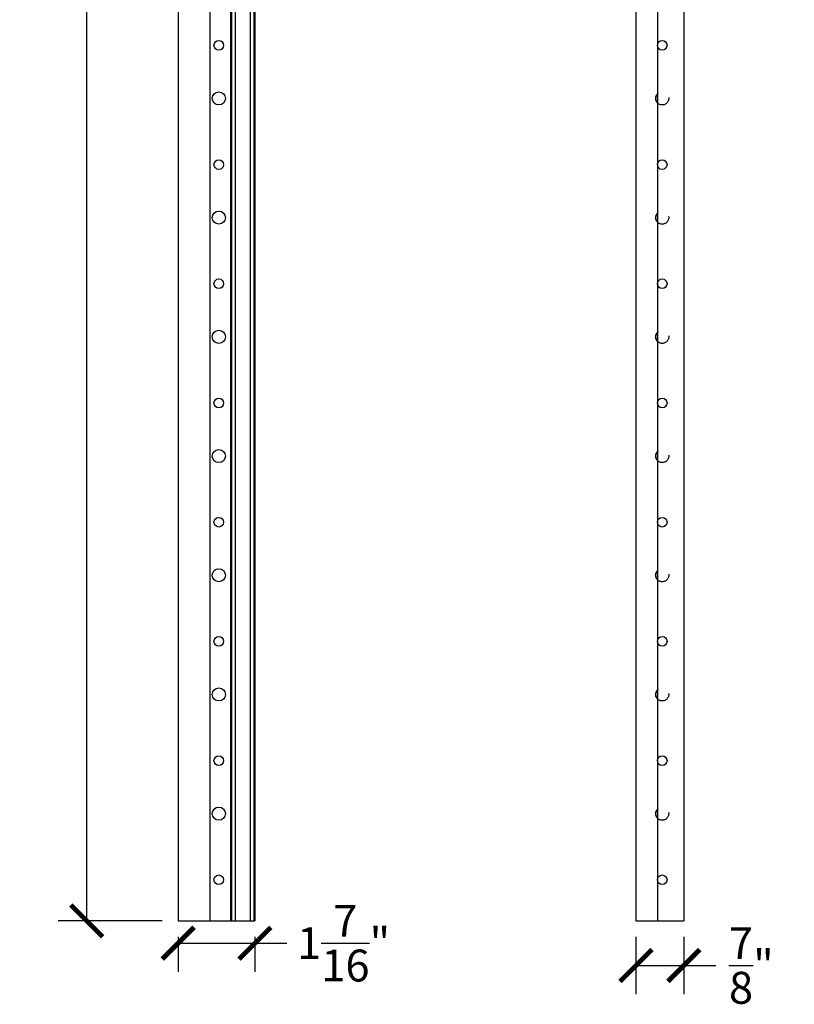
# Model space of a CAD drawing. Units: inches. Extents: x 0 to 29.1, y -0.8 to 56.7.
# Drawn here: x 4.7 to 19.3, y 8.9 to 27.4 of the extents above; entities that cross this region are included whole.
import ezdxf

# ---------------------------------------------------------------- set-up
doc = ezdxf.new("R2010")
doc.units = ezdxf.units.IN
doc.header["$MEASUREMENT"] = 0
doc.linetypes.add('HIDDENX2', pattern=[0.75, 0.5, -0.25])
doc.dimstyles.new('OWP Standard', dxfattribs={"dimscale": 3, "dimtxt": 0.2, "dimasz": 0.2, "dimexe": 0.18, "dimexo": 0.1, "dimgap": 0.09, "dimtad": 0, "dimtih": 1, "dimtoh": 1, "dimdec": 4, "dimzin": 0, "dimdsep": 46, "dimlunit": 5, "dimtxsty": 'Standard', "dimblk": 'ARCHTICK', "dimcen": 0.09, "dimadec": 0, "dimazin": 0, "dimtfac": 1, "dimtdec": 4, "dimtofl": 0, "dimtmove": 0, "dimatfit": 3, "dimfxl": 0.18, "dimtolj": 1, "dimtzin": 0, "dimarcsym": 0})

# ---------------------------------------------------------------- blocks, each defined once
blk = doc.blocks.new('_ArchTick')
at = {"color": 0, "const_width": 0.15}
blk.add_lwpolyline([(-0.5, -0.5), (0.5, 0.5)], dxfattribs=at)
blk = doc.blocks.new('*D35')
at = {"color": 0, "lineweight": -2, "transparency": 16777216}
for p, q in [((7.383, 52.351), (5.424, 52.351)), ((5.964, 52.351), (5.964, 32.383)), ((5.964, 10.476), (5.964, 30.443)), ((7.383, 10.476), (5.424, 10.476))]:
    blk.add_line(p, q, dxfattribs=at)
at = {"layer": 'Defpoints', "color": 0, "transparency": 16777216}
for p in [(7.683, 52.351), (5.964, 10.476), (7.683, 10.476)]:
    blk.add_point(p, dxfattribs=at)
at = {"color": 0, "lineweight": -2, "transparency": 16777216, "xscale": 0.6000000000000001, "yscale": 0.6000000000000001, "zscale": 0.6000000000000001}
for p, rotation in [((5.964, 52.351), 90), ((5.964, 10.476), 270)]:
    blk.add_blockref('_ArchTick', p, dxfattribs=dict(at, rotation=rotation))
at = {"color": 0, "transparency": 16777216, "insert": (5.964, 31.413), "char_height": 0.6, "attachment_point": 5}
blk.add_mtext('\\A1;41{\\H1.000000x;\\S7/8;}"', dxfattribs=at)
blk = doc.blocks.new('*D37')
at = {"color": 0, "lineweight": -2, "transparency": 16777216}
for p, q in [((7.683, 10.176), (7.683, 9.517)), ((7.683, 10.057), (9.127, 10.057)), ((9.127, 10.176), (9.127, 9.517)), ((9.127, 10.057), (9.727, 10.057))]:
    blk.add_line(p, q, dxfattribs=at)
at = {"layer": 'Defpoints', "color": 0, "transparency": 16777216}
for p in [(7.683, 10.476), (9.127, 10.476), (9.127, 10.057)]:
    blk.add_point(p, dxfattribs=at)
at = {"color": 0, "lineweight": -2, "transparency": 16777216, "xscale": 0.6000000000000001, "yscale": 0.6000000000000001, "zscale": 0.6000000000000001, "rotation": 180}
blk.add_blockref('_ArchTick', (7.683, 10.057), dxfattribs=at)
at = {"color": 0, "lineweight": -2, "transparency": 16777216, "xscale": 0.6000000000000001, "yscale": 0.6000000000000001, "zscale": 0.6000000000000001}
blk.add_blockref('_ArchTick', (9.127, 10.057), dxfattribs=at)
at = {"color": 0, "transparency": 16777216, "insert": (10.797, 10.057), "char_height": 0.6, "attachment_point": 5}
blk.add_mtext('\\A1;1{\\H1.000000x;\\S7/16;}"', dxfattribs=at)
blk = doc.blocks.new('*D38')
at = {"color": 0, "lineweight": -2, "transparency": 16777216}
for p, q in [((16.297, 10.176), (16.297, 9.098)), ((17.199, 10.176), (17.199, 9.098)), ((16.297, 9.638), (17.199, 9.638)), ((17.199, 9.638), (17.799, 9.638))]:
    blk.add_line(p, q, dxfattribs=at)
at = {"layer": 'Defpoints', "color": 0, "transparency": 16777216}
for p in [(16.297, 10.476), (17.199, 10.476), (17.199, 9.638)]:
    blk.add_point(p, dxfattribs=at)
at = {"color": 0, "lineweight": -2, "transparency": 16777216, "xscale": 0.6000000000000001, "yscale": 0.6000000000000001, "zscale": 0.6000000000000001, "rotation": 180}
blk.add_blockref('_ArchTick', (16.297, 9.638), dxfattribs=at)
at = {"color": 0, "lineweight": -2, "transparency": 16777216, "xscale": 0.6000000000000001, "yscale": 0.6000000000000001, "zscale": 0.6000000000000001}
blk.add_blockref('_ArchTick', (17.199, 9.638), dxfattribs=at)
at = {"color": 0, "transparency": 16777216, "insert": (18.469, 9.638), "char_height": 0.6, "attachment_point": 5}
blk.add_mtext('\\A1;{\\H1.000000x;\\S7/8;}"', dxfattribs=at)

msp = doc.modelspace()

# ---------------------------------------------------------------- linework, layer by layer
for p, q in [((7.68345, 52.35066), (7.68345, 10.47566)), ((8.28166, 52.35066), (8.28166, 10.47566)), ((8.67104, 52.35066), (8.67104, 10.47566)), ((8.68998, 52.35066), (8.68998, 10.47566)), ((8.75698, 52.35066), (8.75698, 10.47566)), ((9.04036, 52.35066), (9.04036, 10.47566)), ((9.10736, 52.35066), (9.10736, 10.47566)), ((9.12682, 52.35066), (9.12682, 10.47566)), ((16.29665, 52.35066), (16.29665, 10.47566)), ((16.70309, 52.35066), (16.70309, 10.47566)), ((17.19863, 52.35066), (17.19863, 10.47566)), ((7.68345, 10.47566), (9.12682, 10.47566)), ((16.29665, 10.47566), (17.19863, 10.47566))]:
    msp.add_line(p, q)
for centre, radius in [((8.44845, 26.94316), 0.091), ((16.79095, 26.94316), 0.091), ((8.44845, 25.94516), 0.123), ((8.44845, 24.70116), 0.091), ((16.79095, 24.70116), 0.091), ((8.44845, 23.70316), 0.123), ((8.44845, 22.45916), 0.091), ((16.79095, 22.45916), 0.091), ((8.44845, 21.46116), 0.123), ((8.44845, 20.21716), 0.091), ((16.79095, 20.21716), 0.091), ((8.44845, 19.21916), 0.123), ((8.44845, 17.97516), 0.091), ((16.79095, 17.97516), 0.091), ((8.44845, 16.97716), 0.123), ((8.44845, 15.73316), 0.091), ((16.79095, 15.73316), 0.091), ((8.44845, 14.73516), 0.123), ((8.44845, 13.49116), 0.091), ((16.79095, 13.49116), 0.091), ((8.44845, 12.49316), 0.123), ((8.44845, 11.24916), 0.091), ((16.79095, 11.24916), 0.091)]:
    msp.add_circle(centre, radius)
at = {"linetype": 'HIDDENX2'}
for centre in [(16.79095, 25.94516), (16.79095, 23.70316), (16.79095, 21.46116), (16.79095, 19.21916), (16.79095, 16.97716), (16.79095, 14.73516), (16.79095, 12.49316)]:
    msp.add_circle(centre, 0.123, dxfattribs=at)
for centre in [(16.79095, 25.94516), (16.79095, 23.70316), (16.79095, 21.46116), (16.79095, 19.21916), (16.79095, 16.97716), (16.79095, 14.73516), (16.79095, 12.49316)]:
    msp.add_arc(centre, 0.123, 135.585248, 224.414752)

# ---------------------------------------------------------------- dimensions: what is measured, and where the dimension line sits
dim = msp.add_linear_dim(base=(5.96418, 10.47566), p1=(7.68345, 52.35066), p2=(7.68345, 10.47566), angle=90, dimstyle='OWP Standard', override={"dimpost": '"'})
dim.commit()
dim.dimension.update_dxf_attribs({"geometry": '*D35', "text_midpoint": (5.96418, 31.41316)})
for base, p1, p2, picture, middle in [((9.12682, 10.05679), (7.68345, 10.47566), (9.12682, 10.47566), '*D37', (10.79682, 10.05679)), ((17.19863, 9.6381), (16.29665, 10.47566), (17.19863, 10.47566), '*D38', (18.46863, 9.6381))]:
    dim = msp.add_linear_dim(base=base, p1=p1, p2=p2, dimstyle='OWP Standard', override={"dimpost": '"'})
    dim.commit()
    dim.dimension.update_dxf_attribs({"geometry": picture, "text_midpoint": middle})

doc.saveas('drawing.dxf')
